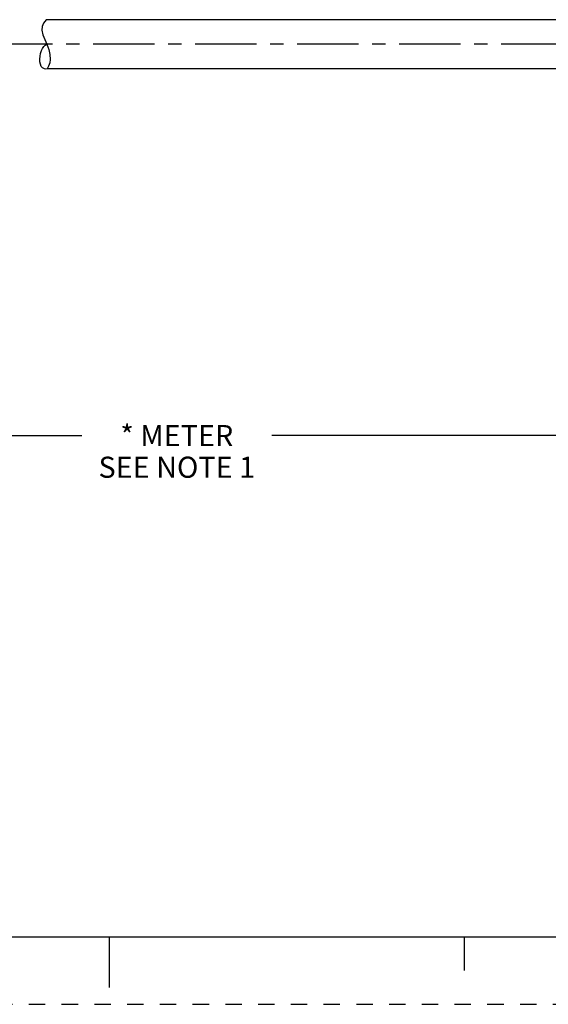
# Model space of a CAD drawing. Units: inches. Extents: x 0 to 22, y 0 to 17.
# Drawn here: x 10.3 to 14.2, y 0 to 7.3 of the extents above; entities that cross this region are included whole.
import ezdxf

# ---------------------------------------------------------------- set-up
doc = ezdxf.new("R2010")
doc.units = ezdxf.units.IN
doc.header["$LTSCALE"] = 1.21
doc.header["$MEASUREMENT"] = 0
doc.linetypes.add('CENTER', pattern=[0.6, 0.375, -0.075, 0.075, -0.075])
doc.linetypes.add('HIDDEN', pattern=[0.2, 0.1, -0.1])
doc.layers.get('0').update_dxf_attribs({"linetype": 'CONTINUOUS'})
doc.layers.add('AXIS_PART', color=7, linetype='CONTINUOUS')
doc.layers.add('DEFAULT_2', color=8, linetype='HIDDEN')
doc.styles.get("Standard").update_dxf_attribs({"font": 'txt', "width": 0.8})
doc.dimstyles.new('DIMSTYLE_1', dxfattribs={"dimtxt": 0.15625, "dimasz": 0.1875, "dimexe": 0.18, "dimexo": 0.0625, "dimgap": 0.09, "dimtad": 0, "dimtih": 1, "dimtoh": 1, "dimlfac": 0.714286, "dimzin": 4, "dimdsep": 46, "dimtxsty": 'STANDARD', "dimblk": '_FILLED', "dimblk1": '_FILLED', "dimblk2": '_FILLED', "dimcen": 0.09, "dimadec": 0, "dimazin": 0, "dimtp": 0.01, "dimtm": 0.01, "dimtfac": 1, "dimtofl": 0, "dimtmove": 0, "dimatfit": 3, "dimldrblk": '_FILLED', "dimfxl": 1, "dimtolj": 1, "dimtzin": 4, "dimarcsym": 0})

# ---------------------------------------------------------------- blocks, each defined once
blk = doc.blocks.new('_FILLED')
at = {"color": 0, "linetype": 'BYBLOCK'}
blk.add_solid([(0, 0), (-1, 0.167), (-1, -0.167)], dxfattribs=at)
blk = doc.blocks.new('*D1')
at = {"color": 2, "linetype": 'CONTINUOUS'}
for p, q in [((20.101, 7.2634), (20.101, 4.0827)), ((2.8971, 5.9257), (2.8971, 4.0827)), ((2.8971, 4.2077), (10.7959, 4.2077)), ((20.101, 4.2077), (12.2022, 4.2077))]:
    blk.add_line(p, q, dxfattribs=at)
at = {"color": 2, "linetype": 'CONTINUOUS', "xscale": 0.1875, "yscale": 0.1875, "zscale": 0.1875, "rotation": 180}
blk.add_blockref('_FILLED', (2.8971, 4.2077), dxfattribs=at)
at = {"color": 2, "linetype": 'CONTINUOUS', "xscale": 0.1875, "yscale": 0.1875, "zscale": 0.1875}
blk.add_blockref('_FILLED', (20.101, 4.2077), dxfattribs=at)
at = {"color": 2, "linetype": 'CONTINUOUS', "insert": (11.499, 4.2858), "char_height": 0.15625, "width": 1.25, "attachment_point": 2, "line_spacing_factor": 0.9}
blk.add_mtext('* METER\\PSEE NOTE 1', dxfattribs=at)

msp = doc.modelspace()

# ---------------------------------------------------------------- linework, layer by layer
at = {"color": 7, "linetype": 'CONTINUOUS'}
for p, q in [((10.5338, 7.2843), (10.5136, 7.2595)), ((10.5031, 7.233), (10.5015, 7.2064)), ((10.5136, 7.2595), (10.5031, 7.233)), ((10.5015, 7.2064), (10.5089, 7.1721)), ((10.5089, 7.1721), (10.5227, 7.1375)), ((10.5227, 7.1375), (10.5383, 7.1023)), ((10.5383, 7.1023), (10.5521, 7.0647)), ((10.5521, 7.0647), (10.5609, 7.0268)), ((10.5609, 7.0268), (10.5628, 6.989)), ((10.5517, 6.9409), (10.5407, 6.9203)), ((10.5594, 6.9648), (10.5517, 6.9409)), ((10.5628, 6.989), (10.5594, 6.9648)), ((0.5, 0.5), (21.4962, 0.5)), ((11.0011, 0.124), (11.0011, 0.499)), ((13.625, 0.25), (13.625, 0.5))]:
    msp.add_line(p, q, dxfattribs=at)
msp.add_open_spline([(10.5432, 6.9203), (10.5345, 6.9182), (10.4814, 6.9192), (10.4776, 7.0374), (10.5215, 7.0962), (10.5383, 7.1022)], degree=3, knots=[0, 0, 0, 0, 0.103887, 0.722005, 1, 1, 1, 1], dxfattribs=at)
at = {"layer": 'AXIS_PART', "color": 7, "linetype": 'CONTINUOUS'}
for p, q in [((16.6105, 7.2843), (10.5338, 7.2843)), ((16.6105, 6.9203), (10.5407, 6.9203))]:
    msp.add_line(p, q, dxfattribs=at)
at = {"layer": 'AXIS_PART', "color": 7, "linetype": 'CENTER'}
msp.add_line((16.6105, 7.1023), (2.7186, 7.1023), dxfattribs=at)
at = {"layer": 'DEFAULT_2', "color": 8, "linetype": 'HIDDEN'}
msp.add_line((0, 0), (22, 0), dxfattribs=at)

# ---------------------------------------------------------------- dimensions: what is measured, and where the dimension line sits
at = {"color": 2, "linetype": 'CONTINUOUS'}
dim = msp.add_linear_dim(base=(20.101, 4.2077), p1=(2.8971, 5.9257), p2=(20.101, 7.2634), text='* METER\\PSEE NOTE 1', dimstyle='DIMSTYLE_1', dxfattribs=at)
dim.commit()
dim.dimension.update_dxf_attribs({"geometry": '*D1', "text_midpoint": (10.874, 4.0905), "dimtype": 160})

doc.saveas('drawing.dxf')
